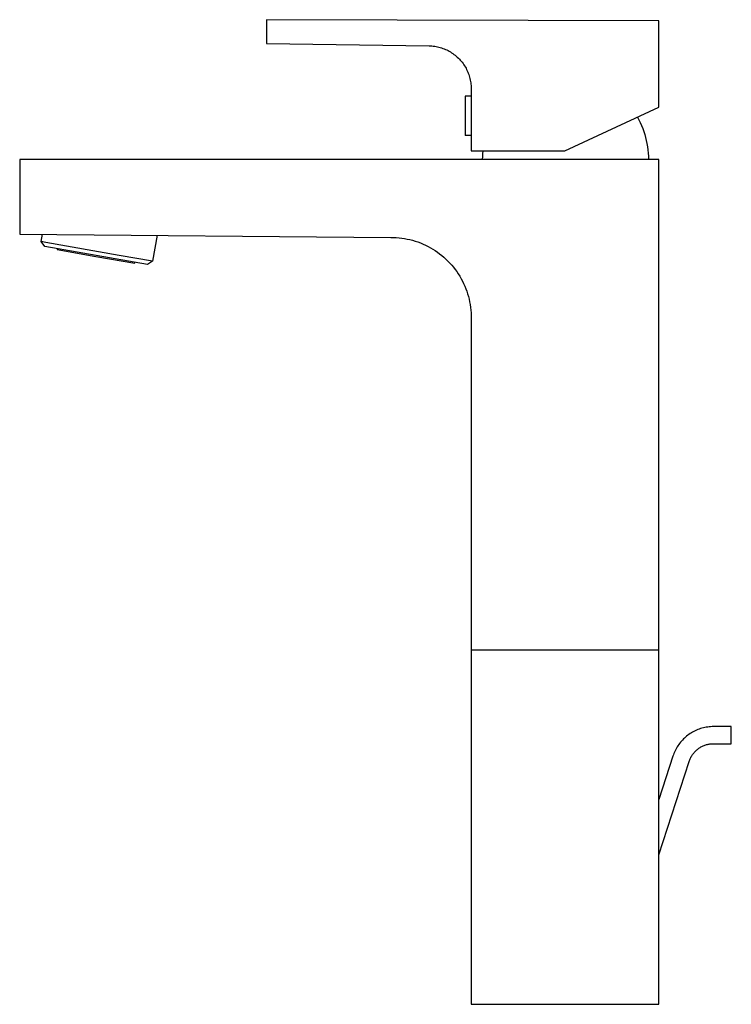
# Model space of a CAD drawing. Units: millimetres. Extents: x -177 to 137, y -292 to 273.
# Drawn here: x -177 to -10, y 42 to 273 of the extents above; entities that cross this region are included whole.
import ezdxf

# ---------------------------------------------------------------- set-up
doc = ezdxf.new("R2010")
doc.units = ezdxf.units.MM
doc.header["$MEASUREMENT"] = 0
doc.layers.add('Default', color=7, linetype='Continuous', true_color=0x000000)

msp = doc.modelspace()

# ---------------------------------------------------------------- linework, layer by layer
at = {"layer": 'Default', "color": 7, "true_color": 0xffffff}
for p, q in [((-118.85, 272.7), (-118.89, 267.1)), ((-26.89, 272.46), (-118.85, 272.7)), ((-26.89, 252.21), (-26.89, 272.46)), ((-118.89, 267.1), (-80.75, 266.57)), ((-80.64, 266.57), (-80.36, 266.55)), ((-80.36, 266.55), (-80.09, 266.54)), ((-80.09, 266.54), (-79.81, 266.51)), ((-79.81, 266.51), (-79.54, 266.48)), ((-79.54, 266.48), (-79.4, 266.46)), ((-79.4, 266.46), (-79.08, 266.4)), ((-79.08, 266.4), (-78.76, 266.34)), ((-78.76, 266.34), (-78.44, 266.26)), ((-78.44, 266.26), (-78.13, 266.18)), ((-78.13, 266.18), (-77.81, 266.08)), ((-77.81, 266.08), (-77.51, 265.98)), ((-77.51, 265.98), (-77.2, 265.86)), ((-77.2, 265.86), (-76.9, 265.74)), ((-76.9, 265.74), (-76.6, 265.6)), ((-76.6, 265.6), (-76.31, 265.46)), ((-76.31, 265.46), (-76.02, 265.3)), ((-76.02, 265.3), (-75.74, 265.14)), ((-75.74, 265.14), (-75.46, 264.97)), ((-75.46, 264.97), (-75.18, 264.78)), ((-75.18, 264.78), (-74.91, 264.58)), ((-74.91, 264.58), (-74.64, 264.38)), ((-74.64, 264.38), (-74.38, 264.16)), ((-74.38, 264.16), (-74.13, 263.94)), ((-74.13, 263.94), (-73.89, 263.71)), ((-73.89, 263.71), (-73.65, 263.47)), ((-73.65, 263.47), (-73.43, 263.22)), ((-73.43, 263.22), (-73.21, 262.97)), ((-73.21, 262.97), (-73, 262.71)), ((-73, 262.71), (-72.79, 262.44)), ((-72.79, 262.44), (-72.6, 262.16)), ((-72.6, 262.16), (-72.42, 261.88)), ((-72.42, 261.88), (-72.25, 261.6)), ((-72.25, 261.6), (-72.09, 261.32)), ((-72.09, 261.32), (-71.94, 261.03)), ((-71.94, 261.03), (-71.8, 260.73)), ((-71.8, 260.73), (-71.67, 260.43)), ((-71.67, 260.43), (-71.55, 260.13)), ((-71.55, 260.13), (-71.44, 259.82)), ((-71.44, 259.82), (-71.33, 259.51)), ((-71.33, 259.51), (-71.24, 259.2)), ((-71.24, 259.2), (-71.16, 258.88)), ((-71.16, 258.88), (-71.09, 258.56)), ((-71.09, 258.56), (-71.03, 258.24)), ((-71.03, 258.24), (-70.98, 257.92)), ((-70.98, 257.92), (-70.94, 257.58)), ((-70.94, 257.58), (-70.91, 257.24)), ((-70.91, 257.24), (-70.9, 256.91)), ((-70.9, 256.91), (-70.89, 256.57)), ((-70.89, 256.57), (-70.89, 241.95)), ((-72.29, 254.79), (-72.3, 250.17)), ((-70.89, 254.8), (-72.29, 254.8)), ((-48.89, 241.95), (-26.89, 252.21)), ((-72.3, 250.17), (-72.29, 245.54)), ((-31.88, 249.88), (-31.54, 249.23)), ((-31.54, 249.23), (-31.23, 248.57)), ((-31.23, 248.57), (-30.93, 247.89)), ((-30.93, 247.89), (-30.66, 247.21)), ((-30.66, 247.21), (-30.42, 246.52)), ((-70.89, 245.54), (-72.29, 245.54)), ((-30.42, 246.52), (-30.2, 245.82)), ((-30.2, 245.82), (-30, 245.11)), ((-30, 245.11), (-29.82, 244.39)), ((-29.82, 244.39), (-29.67, 243.66)), ((-29.67, 243.66), (-29.54, 242.92)), ((-29.54, 242.92), (-29.44, 242.18)), ((-70.89, 241.95), (-48.89, 241.95)), ((-68.19, 239.95), (-68.16, 240.62)), ((-68.16, 240.62), (-68.12, 241.28)), ((-68.12, 241.28), (-68.06, 241.95)), ((-29.44, 242.18), (-29.36, 241.44)), ((-29.36, 241.44), (-29.31, 240.7)), ((-29.31, 240.7), (-29.28, 239.95)), ((-26.89, 239.95), (-176.74, 239.95)), ((-176.74, 239.95), (-176.74, 222.45)), ((-26.89, 124.95), (-26.89, 239.95)), ((-176.74, 222.45), (-89.72, 221.69)), ((-171.69, 220.7), (-171.39, 222.4)), ((-144.53, 222.17), (-145.59, 216.1)), ((-89.72, 221.69), (-89.08, 221.68)), ((-89.08, 221.68), (-88.43, 221.65)), ((-88.43, 221.65), (-87.79, 221.6)), ((-87.79, 221.6), (-87.14, 221.52)), ((-87.14, 221.52), (-86.5, 221.42)), ((-170.59, 220.5), (-171.69, 220.7)), ((-170.88, 219.54), (-171.69, 220.7)), ((-146.75, 215.29), (-170.88, 219.54)), ((-153.38, 217.45), (-170.59, 220.5)), ((-86.5, 221.42), (-85.87, 221.3)), ((-85.87, 221.3), (-85.24, 221.16)), ((-85.24, 221.16), (-84.61, 221)), ((-84.61, 221), (-83.99, 220.81)), ((-83.99, 220.81), (-83.38, 220.61)), ((-83.38, 220.61), (-82.77, 220.38)), ((-82.77, 220.38), (-82.17, 220.13)), ((-82.17, 220.13), (-81.58, 219.86)), ((-81.58, 219.86), (-81, 219.57)), ((-81, 219.57), (-80.43, 219.27)), ((-80.43, 219.27), (-79.88, 218.94)), ((-167.93, 219.02), (-167.96, 218.82)), ((-167.96, 218.82), (-158.91, 217.21)), ((-158.91, 217.21), (-149.74, 215.62)), ((-145.59, 216.1), (-153.38, 217.45)), ((-79.88, 218.94), (-79.33, 218.59)), ((-79.33, 218.59), (-78.8, 218.23)), ((-78.8, 218.23), (-78.27, 217.84)), ((-78.27, 217.84), (-77.77, 217.44)), ((-77.77, 217.44), (-77.27, 217.02)), ((-77.27, 217.02), (-76.79, 216.59)), ((-149.74, 215.62), (-149.71, 215.81)), ((-145.59, 216.1), (-146.75, 215.29)), ((-76.79, 216.59), (-76.33, 216.13)), ((-76.33, 216.13), (-75.88, 215.67)), ((-75.88, 215.67), (-75.45, 215.18)), ((-75.45, 215.18), (-75.04, 214.69)), ((-75.04, 214.69), (-74.64, 214.18)), ((-74.64, 214.18), (-74.26, 213.65)), ((-74.26, 213.65), (-73.9, 213.11)), ((-73.9, 213.11), (-73.56, 212.56)), ((-73.56, 212.56), (-73.23, 212)), ((-73.23, 212), (-72.93, 211.43)), ((-72.93, 211.43), (-72.65, 210.85)), ((-72.65, 210.85), (-72.38, 210.26)), ((-72.38, 210.26), (-72.14, 209.66)), ((-72.14, 209.66), (-71.92, 209.05)), ((-71.92, 209.05), (-71.72, 208.43)), ((-71.72, 208.43), (-71.54, 207.81)), ((-71.54, 207.81), (-71.38, 207.19)), ((-71.38, 207.19), (-71.24, 206.55)), ((-71.24, 206.55), (-71.13, 205.92)), ((-71.13, 205.92), (-71.04, 205.27)), ((-71.04, 205.27), (-70.97, 204.63)), ((-70.97, 204.63), (-70.92, 203.99)), ((-70.92, 203.99), (-70.89, 203.34)), ((-70.89, 203.34), (-70.89, 202.69)), ((-70.89, 202.69), (-70.89, 41.95)), ((-26.89, 124.95), (-70.89, 124.95)), ((-26.89, 41.95), (-26.89, 124.95)), ((-18.04, 106.21), (-18.35, 106.07)), ((-17.72, 106.34), (-18.04, 106.21)), ((-17.41, 106.45), (-17.72, 106.34)), ((-17.08, 106.56), (-17.41, 106.45)), ((-16.76, 106.66), (-17.08, 106.56)), ((-16.43, 106.74), (-16.76, 106.66)), ((-16.1, 106.82), (-16.43, 106.74)), ((-15.76, 106.88), (-16.1, 106.82)), ((-15.43, 106.93), (-15.76, 106.88)), ((-15.09, 106.97), (-15.43, 106.93)), ((-14.75, 107), (-15.09, 106.97)), ((-14.41, 107.02), (-14.75, 107)), ((-14.07, 107.03), (-14.41, 107.02)), ((-9.89, 107.03), (-14.07, 107.03)), ((-9.89, 105.03), (-9.89, 107.03)), ((-21.35, 103.88), (-21.58, 103.63)), ((-21.11, 104.13), (-21.35, 103.88)), ((-20.87, 104.36), (-21.11, 104.13)), ((-20.62, 104.59), (-20.87, 104.36)), ((-20.36, 104.81), (-20.62, 104.59)), ((-20.09, 105.02), (-20.36, 104.81)), ((-19.81, 105.21), (-20.09, 105.02)), ((-19.53, 105.4), (-19.81, 105.21)), ((-19.24, 105.59), (-19.53, 105.4)), ((-18.95, 105.76), (-19.24, 105.59)), ((-18.65, 105.92), (-18.95, 105.76)), ((-18.35, 106.07), (-18.65, 105.92)), ((-9.89, 103.03), (-9.89, 105.03)), ((-22.93, 101.68), (-23.08, 101.38)), ((-22.76, 101.98), (-22.93, 101.68)), ((-22.59, 102.27), (-22.76, 101.98)), ((-22.41, 102.56), (-22.59, 102.27)), ((-22.21, 102.83), (-22.41, 102.56)), ((-22.01, 103.11), (-22.21, 102.83)), ((-21.8, 103.37), (-22.01, 103.11)), ((-21.58, 103.63), (-21.8, 103.37)), ((-18.15, 101.43), (-18, 101.56)), ((-18, 101.56), (-17.84, 101.69)), ((-17.84, 101.69), (-17.68, 101.82)), ((-17.68, 101.82), (-17.52, 101.94)), ((-17.52, 101.94), (-17.35, 102.05)), ((-17.35, 102.05), (-17.18, 102.16)), ((-17.18, 102.16), (-17, 102.26)), ((-17, 102.26), (-16.82, 102.36)), ((-16.82, 102.36), (-16.64, 102.45)), ((-16.64, 102.45), (-16.45, 102.53)), ((-16.45, 102.53), (-16.26, 102.61)), ((-16.26, 102.61), (-16.07, 102.68)), ((-16.07, 102.68), (-15.88, 102.75)), ((-15.88, 102.75), (-15.68, 102.81)), ((-15.68, 102.81), (-15.49, 102.86)), ((-15.49, 102.86), (-15.29, 102.9)), ((-15.29, 102.9), (-15.09, 102.94)), ((-15.09, 102.94), (-14.89, 102.97)), ((-14.89, 102.97), (-14.68, 102.99)), ((-14.68, 102.99), (-14.48, 103.01)), ((-14.48, 103.01), (-14.28, 103.02)), ((-14.28, 103.02), (-14.07, 103.03)), ((-14.07, 103.03), (-9.89, 103.03)), ((-23.58, 100.12), (-26.89, 89.94)), ((-23.47, 100.44), (-23.58, 100.12)), ((-23.35, 100.75), (-23.47, 100.44)), ((-23.22, 101.07), (-23.35, 100.75)), ((-23.08, 101.38), (-23.22, 101.07)), ((-19.71, 99.07), (-19.64, 99.26)), ((-19.64, 99.26), (-19.56, 99.45)), ((-19.56, 99.45), (-19.48, 99.64)), ((-19.48, 99.64), (-19.38, 99.82)), ((-19.38, 99.82), (-19.29, 100)), ((-19.29, 100), (-19.18, 100.17)), ((-19.18, 100.17), (-19.07, 100.34)), ((-19.07, 100.34), (-18.96, 100.51)), ((-18.96, 100.51), (-18.84, 100.68)), ((-18.84, 100.68), (-18.71, 100.83)), ((-18.71, 100.83), (-18.58, 100.99)), ((-18.58, 100.99), (-18.44, 101.14)), ((-18.44, 101.14), (-18.3, 101.29)), ((-18.3, 101.29), (-18.15, 101.43)), ((-26.89, 77), (-19.78, 98.88)), ((-19.78, 98.88), (-19.71, 99.07)), ((-70.89, 41.95), (-26.89, 41.95))]:
    msp.add_line(p, q, dxfattribs=at)

doc.saveas('drawing.dxf')
